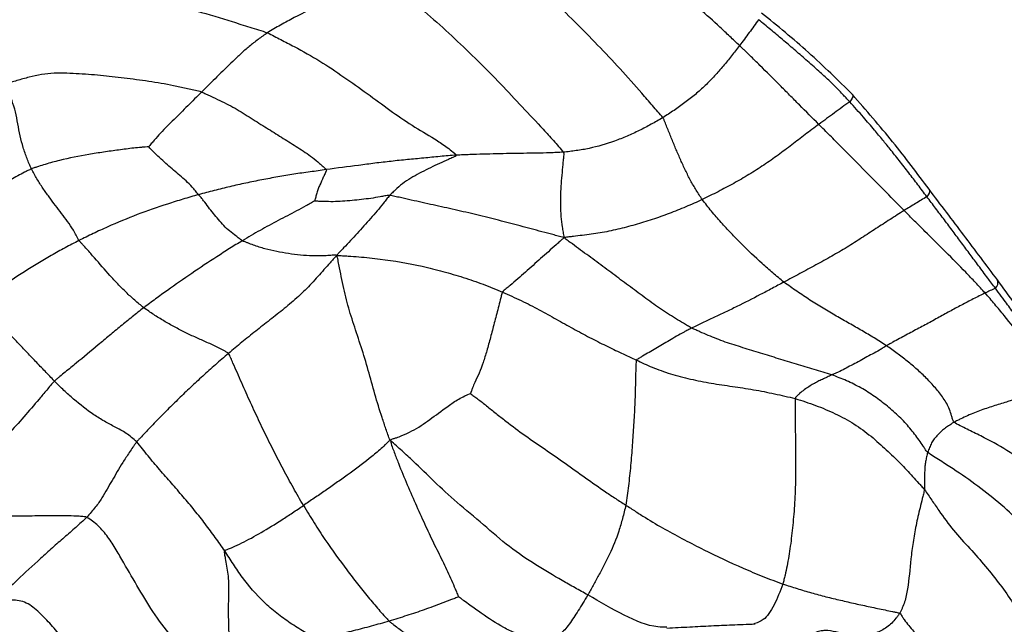
# Paper-space layout '_Dimetric' of a CAD drawing. Units: millimetres. Extents: x -107 to 61, y -180 to 77.
# Drawn here: x -12 to 35, y -4 to 25 of the extents above; entities that cross this region are included whole.
import ezdxf

# ---------------------------------------------------------------- set-up
doc = ezdxf.new("R2010")
doc.units = ezdxf.units.MM

psp = doc.layouts.new('_Dimetric')

# ---------------------------------------------------------------- linework, layer by layer
at = {"color": 7, "linetype": 'Continuous', "lineweight": 25}
psp.add_line((23.086, -3.773), (23.023, -3.802), dxfattribs=at)
at = {"color": 7, "linetype": 'Continuous', "lineweight": 25, "flags": 128}
for points in [[(27.781, 21.705), (27.798, 21.671), (27.796, 21.611), (27.769, 21.536), (27.719, 21.449), (27.65, 21.357)], [(31.474, 17.143), (31.493, 17.106), (31.499, 17.039), (31.479, 16.959), (31.433, 16.873), (31.366, 16.784)]]:
    psp.add_lwpolyline(points, dxfattribs=at)
at = {"color": 7, "linetype": 'Continuous', "lineweight": 25}
psp.add_arc((34.449, 12.642), 0.345, 309.2378, 22.4356, dxfattribs=at)
for points, knots in [([(22.345, 24.062), (22.271, 24.132), (22.112, 24.282), (21.795, 24.58), (21.237, 25.1), (20.428, 25.837), (19.445, 26.712), (18.445, 27.571), (17.434, 28.419), (16.414, 29.256), (15.559, 29.946), (15.047, 30.36), (14.706, 30.636), (14.535, 30.775), (14.366, 30.914)], [0, 0, 0, 0, 0.03125, 0.0625, 0.125, 0.25, 0.375, 0.5, 0.625, 0.75, 0.875, 0.9375, 0.9375, 1, 1, 1, 1]), ([(18.646, 20.59), (18.583, 20.677), (18.411, 20.875), (18.069, 21.272), (17.468, 21.965), (16.592, 22.946), (15.51, 24.096), (14.775, 24.842), (13.665, 25.951), (12.914, 26.674), (11.783, 27.748), (11.217, 28.283), (10.655, 28.818), (10.282, 29.174), (10.095, 29.352), (9.91, 29.531)], [0, 0, 0, 0, 0.03125, 0.0625, 0.125, 0.25, 0.375, 0.5, 0.5, 0.75, 0.75, 0.875, 0.9375, 0.9375, 1, 1, 1, 1]), ([(5.003, 27.446), (4.886, 27.392), (4.771, 27.335), (4.541, 27.223), (4.194, 27.055), (3.617, 26.773), (2.929, 26.433), (2.471, 26.209), (1.789, 25.87), (1.337, 25.642), (0.671, 25.293), (0.342, 25.116), (0.021, 24.93), (-0.192, 24.804), (-0.299, 24.743), (-0.402, 24.676)], [0, 0, 0, 0, 0.0625, 0.0625, 0.125, 0.25, 0.375, 0.5, 0.5, 0.75, 0.75, 0.875, 0.9375, 0.9375, 1, 1, 1, 1]), ([(5.003, 27.446), (5.111, 27.369), (5.318, 27.204), (5.735, 26.877), (6.463, 26.304), (7.469, 25.458), (8.625, 24.403), (9.751, 23.323), (10.844, 22.218), (11.885, 21.099), (12.724, 20.212), (13.295, 19.583), (13.628, 19.206), (13.8, 19.009), (13.848, 18.928)], [0, 0, 0, 0, 0.03125, 0.0625, 0.125, 0.25, 0.375, 0.5, 0.625, 0.75, 0.875, 0.9375, 0.96875, 1, 1, 1, 1]), ([(-14.403, 26.256), (-14.216, 26.237), (-13.928, 26.216), (-13.35, 26.178), (-12.332, 26.124), (-10.857, 26.092), (-9.076, 25.952), (-7.303, 25.961), (-5.53, 26.065), (-3.776, 25.755), (-2.378, 25.311), (-1.39, 24.995), (-0.823, 24.818), (-0.539, 24.731), (-0.402, 24.676)], [0, 0, 0, 0, 0.03125, 0.0625, 0.125, 0.25, 0.375, 0.5, 0.625, 0.75, 0.875, 0.9375, 0.96875, 1, 1, 1, 1]), ([(27.781, 21.705), (27.09, 22.389), (25.715, 23.749), (24.172, 25.008), (23.404, 25.633)], [0, 0, 0, 0, 0.502929, 1, 1, 1, 1]), ([(23.261, 25.311), (23.11, 25.103), (22.959, 24.895), (22.654, 24.479), (22.502, 24.27), (22.345, 24.062)], [0, 0, 0, 0, 0.5, 0.5, 1, 1, 1, 1]), ([(27.65, 21.357), (27.605, 21.406), (27.506, 21.514), (27.341, 21.687), (27.054, 21.986), (26.664, 22.373), (26.123, 22.872), (25.568, 23.364), (24.98, 23.872), (24.411, 24.355), (23.839, 24.835), (23.453, 25.152), (23.261, 25.311)], [0, 0, 0, 0, 0.0345188, 0.0762891, 0.1249639, 0.2499146, 0.3587457, 0.4999119, 0.6251441, 0.749955, 0.8749777, 1, 1, 1, 1]), ([(-0.402, 24.676), (-0.479, 24.626), (-0.551, 24.571), (-0.699, 24.465), (-0.92, 24.306), (-1.277, 24.025), (-1.683, 23.671), (-1.943, 23.425), (-2.329, 23.055), (-2.579, 22.806), (-3.078, 22.313), (-3.326, 22.069), (-3.573, 21.824)], [0, 0, 0, 0, 0.0625, 0.0625, 0.125, 0.25, 0.375, 0.5, 0.5, 0.75, 0.75, 1, 1, 1, 1]), ([(-0.402, 24.676), (-0.29, 24.631), (-0.076, 24.517), (0.354, 24.295), (1.104, 23.909), (2.139, 23.329), (3.29, 22.55), (4.41, 21.758), (5.503, 20.945), (6.565, 20.205), (7.478, 19.69), (8.101, 19.273), (8.474, 18.995), (8.669, 18.839), (8.702, 18.785)], [0, 0, 0, 0, 0.03125, 0.0625, 0.125, 0.25, 0.375, 0.5, 0.625, 0.75, 0.875, 0.9375, 0.96875, 1, 1, 1, 1]), ([(22.345, 24.062), (22.219, 23.897), (22.091, 23.733), (21.83, 23.404), (21.561, 23.076), (21.138, 22.596), (20.698, 22.135), (20.22, 21.711), (19.719, 21.31), (19.279, 20.999), (19.009, 20.823), (18.828, 20.706), (18.738, 20.646), (18.646, 20.59)], [0, 0, 0, 0, 0.125, 0.125, 0.25, 0.375, 0.5, 0.625, 0.75, 0.875, 0.9375, 0.9375, 1, 1, 1, 1]), ([(26.16, 20.268), (25.851, 20.577), (25.541, 20.889), (25.072, 21.361), (24.759, 21.677), (24.442, 21.994), (23.966, 22.472), (23.648, 22.79), (23.165, 23.267), (22.924, 23.506), (22.637, 23.782), (22.473, 23.94), (22.391, 24.018), (22.345, 24.062)], [0, 0, 0, 0, 0.25, 0.25, 0.375, 0.5, 0.5, 0.75, 0.75, 0.875, 0.9375, 0.96875, 1, 1, 1, 1]), ([(-3.573, 21.824), (-3.669, 21.855), (-3.869, 21.899), (-4.268, 21.99), (-4.966, 22.148), (-5.97, 22.322), (-7.161, 22.482), (-8.299, 22.619), (-9.452, 22.699), (-10.674, 22.78), (-11.684, 22.604), (-12.369, 22.406), (-12.759, 22.287), (-12.954, 22.229), (-13.046, 22.194)], [0, 0, 0, 0, 0.03125, 0.0625, 0.125, 0.25, 0.375, 0.5, 0.625, 0.75, 0.875, 0.9375, 0.96875, 1, 1, 1, 1]), ([(-11.765, 18.125), (-11.804, 18.206), (-11.838, 18.29), (-11.91, 18.456), (-12.015, 18.709), (-12.17, 19.151), (-12.318, 19.711), (-12.42, 20.292), (-12.524, 20.875), (-12.697, 21.416), (-12.818, 21.708), (-12.935, 21.969), (-12.99, 22.083), (-13.046, 22.194)], [0, 0, 0, 0, 0.0625, 0.0625, 0.125, 0.25, 0.375, 0.5, 0.625, 0.75, 0.875, 0.875, 1, 1, 1, 1]), ([(-3.573, 21.824), (-3.685, 21.713), (-3.795, 21.602), (-4.017, 21.38), (-4.128, 21.269), (-4.459, 20.937), (-4.68, 20.719), (-5.008, 20.393), (-5.225, 20.176), (-5.55, 19.852), (-5.802, 19.565), (-5.97, 19.367), (-6.066, 19.256), (-6.115, 19.201), (-6.126, 19.189)], [0, 0, 0, 0, 0.125, 0.125, 0.25, 0.25, 0.5, 0.5, 0.625, 0.75, 0.875, 0.9375, 0.96875, 1, 1, 1, 1]), ([(-3.573, 21.824), (-3.497, 21.799), (-3.351, 21.73), (-3.059, 21.593), (-2.55, 21.354), (-1.843, 20.998), (-1.085, 20.496), (-0.343, 20.037), (0.365, 19.594), (1.07, 19.155), (1.656, 18.771), (2.059, 18.438), (2.287, 18.235), (2.401, 18.13), (2.432, 18.088)], [0, 0, 0, 0, 0.03125, 0.0625, 0.125, 0.25, 0.375, 0.5, 0.625, 0.75, 0.875, 0.9375, 0.96875, 1, 1, 1, 1]), ([(27.65, 21.357), (27.405, 21.18), (27.159, 21), (26.788, 20.727), (26.664, 20.636), (26.414, 20.452), (26.287, 20.361), (26.16, 20.268)], [0, 0, 0, 0, 0.5, 0.5, 0.75, 0.75, 1, 1, 1, 1]), ([(31.366, 16.784), (31.294, 16.879), (31.15, 17.069), (30.863, 17.453), (30.492, 17.939), (30.047, 18.514), (29.628, 19.039), (29.23, 19.528), (28.805, 20.041), (28.278, 20.656), (27.871, 21.11), (27.65, 21.357)], [0, 0, 0, 0, 0.0624787, 0.1249836, 0.2499643, 0.3800291, 0.4999447, 0.5938142, 0.6999741, 0.8364092, 1, 1, 1, 1]), ([(31.474, 17.142), (30.903, 17.905), (29.757, 19.433), (28.441, 20.946), (27.781, 21.705)], [0, 0, 0, 0, 0.498561, 1, 1, 1, 1]), ([(18.646, 20.59), (18.554, 20.534), (18.46, 20.482), (18.272, 20.375), (17.991, 20.216), (17.513, 19.968), (16.926, 19.695), (16.527, 19.539), (15.923, 19.322), (15.514, 19.202), (14.894, 19.068), (14.582, 19.013), (14.268, 18.975), (14.058, 18.95), (13.954, 18.937), (13.848, 18.928)], [0, 0, 0, 0, 0.0625, 0.0625, 0.125, 0.25, 0.375, 0.5, 0.5, 0.75, 0.75, 0.875, 0.9375, 0.9375, 1, 1, 1, 1]), ([(20.549, 16.647), (20.496, 16.72), (20.45, 16.797), (20.353, 16.948), (20.209, 17.175), (19.982, 17.564), (19.736, 18.053), (19.508, 18.548), (19.292, 19.047), (19.081, 19.554), (18.909, 19.979), (18.789, 20.278), (18.72, 20.45), (18.686, 20.536), (18.646, 20.59)], [0, 0, 0, 0, 0.0625, 0.0625, 0.125, 0.25, 0.375, 0.5, 0.625, 0.75, 0.875, 0.9375, 0.96875, 1, 1, 1, 1]), ([(26.16, 20.268), (25.941, 20.107), (25.724, 19.941), (25.29, 19.612), (24.858, 19.282), (24.205, 18.783), (23.516, 18.303), (22.8, 17.847), (22.063, 17.423), (21.438, 17.089), (21.057, 16.898), (20.804, 16.772), (20.677, 16.708), (20.549, 16.647)], [0, 0, 0, 0, 0.125, 0.125, 0.25, 0.375, 0.5, 0.625, 0.75, 0.875, 0.9375, 0.9375, 1, 1, 1, 1]), ([(30.271, 16.118), (29.944, 16.449), (29.614, 16.786), (28.947, 17.463), (28.611, 17.804), (27.926, 18.495), (27.576, 18.846), (27.052, 19.375), (26.877, 19.552), (26.522, 19.908), (26.341, 20.087), (26.16, 20.268)], [0, 0, 0, 0, 0.25, 0.25, 0.5, 0.5, 0.75, 0.75, 0.875, 0.875, 1, 1, 1, 1]), ([(-6.126, 19.189), (-6.166, 19.186), (-6.289, 19.175), (-6.533, 19.154), (-6.961, 19.115), (-7.567, 19.034), (-8.288, 18.932), (-8.767, 18.857), (-9.482, 18.738), (-9.953, 18.646), (-10.644, 18.473), (-10.986, 18.378), (-11.378, 18.255), (-11.601, 18.183), (-11.712, 18.147), (-11.765, 18.125)], [0, 0, 0, 0, 0.03125, 0.0625, 0.125, 0.25, 0.375, 0.5, 0.5, 0.75, 0.75, 0.875, 0.9375, 0.96875, 1, 1, 1, 1]), ([(-3.718, 16.881), (-3.769, 16.944), (-3.817, 17.006), (-3.917, 17.127), (-4.067, 17.302), (-4.32, 17.546), (-4.618, 17.808), (-4.917, 18.068), (-5.216, 18.322), (-5.517, 18.594), (-5.776, 18.834), (-5.958, 19.018), (-6.062, 19.125), (-6.115, 19.178), (-6.126, 19.189)], [0, 0, 0, 0, 0.0625, 0.0625, 0.125, 0.25, 0.375, 0.5, 0.625, 0.75, 0.875, 0.9375, 0.96875, 1, 1, 1, 1]), ([(8.702, 18.785), (8.57, 18.778), (8.439, 18.766), (8.177, 18.744), (7.784, 18.709), (7.128, 18.639), (6.347, 18.574), (5.562, 18.488), (4.779, 18.398), (4.256, 18.329), (3.473, 18.227), (2.952, 18.162), (2.432, 18.088)], [0, 0, 0, 0, 0.0625, 0.0625, 0.125, 0.25, 0.375, 0.5, 0.625, 0.75, 0.75, 1, 1, 1, 1]), ([(8.702, 18.785), (8.722, 18.751), (8.649, 18.721), (8.503, 18.659), (8.248, 18.551), (7.887, 18.39), (7.455, 18.182), (7.028, 17.969), (6.612, 17.738), (6.203, 17.484), (5.895, 17.233), (5.721, 17.068), (5.605, 16.958), (5.545, 16.904), (5.491, 16.845)], [0, 0, 0, 0, 0.03125, 0.0625, 0.125, 0.25, 0.375, 0.5, 0.625, 0.75, 0.875, 0.9375, 0.9375, 1, 1, 1, 1]), ([(13.848, 18.928), (13.743, 18.919), (13.636, 18.915), (13.424, 18.905), (13.105, 18.892), (12.785, 18.884), (12.144, 18.873), (11.715, 18.871), (11.07, 18.86), (10.64, 18.849), (9.994, 18.832), (9.455, 18.815), (9.132, 18.802), (8.917, 18.794), (8.808, 18.791), (8.702, 18.785)], [0, 0, 0, 0, 0.0625, 0.0625, 0.125, 0.25, 0.25, 0.5, 0.5, 0.625, 0.75, 0.875, 0.9375, 0.9375, 1, 1, 1, 1]), ([(13.848, 18.928), (13.879, 18.877), (13.872, 18.802), (13.858, 18.649), (13.831, 18.375), (13.807, 18.118), (13.76, 17.599), (13.733, 17.244), (13.709, 16.537), (13.712, 16.183), (13.755, 15.664), (13.785, 15.408), (13.835, 15.117), (13.866, 14.952), (13.881, 14.869), (13.887, 14.814)], [0, 0, 0, 0, 0.03125, 0.0625, 0.125, 0.25, 0.25, 0.5, 0.5, 0.75, 0.75, 0.875, 0.9375, 0.96875, 1, 1, 1, 1]), ([(-11.765, 18.125), (-11.823, 18.101), (-11.934, 18.044), (-12.156, 17.931), (-12.541, 17.73), (-13.067, 17.426), (-13.669, 17.032), (-14.26, 16.578), (-14.83, 16.02), (-15.364, 15.406), (-15.809, 14.905), (-16.081, 14.626), (-16.262, 14.442), (-16.351, 14.348), (-16.445, 14.262)], [0, 0, 0, 0, 0.03125, 0.0625, 0.125, 0.25, 0.375, 0.5, 0.625, 0.75, 0.875, 0.9375, 0.9375, 1, 1, 1, 1]), ([(-9.476, 14.672), (-9.505, 14.712), (-9.549, 14.798), (-9.636, 14.967), (-9.792, 15.249), (-10.024, 15.591), (-10.308, 15.98), (-10.609, 16.356), (-10.912, 16.77), (-11.219, 17.187), (-11.455, 17.566), (-11.59, 17.803), (-11.679, 17.963), (-11.725, 18.042), (-11.765, 18.125)], [0, 0, 0, 0, 0.03125, 0.0625, 0.125, 0.25, 0.375, 0.5, 0.625, 0.75, 0.875, 0.9375, 0.9375, 1, 1, 1, 1]), ([(2.432, 18.088), (2.172, 18.052), (1.912, 18.015), (1.394, 17.942), (0.878, 17.87), (0.104, 17.742), (-0.669, 17.596), (-1.438, 17.441), (-2.204, 17.268), (-2.71, 17.145), (-3.215, 17.016), (-3.467, 16.951), (-3.718, 16.881)], [0, 0, 0, 0, 0.125, 0.125, 0.25, 0.375, 0.5, 0.625, 0.75, 0.875, 0.875, 1, 1, 1, 1]), ([(2.432, 18.088), (2.451, 18.062), (2.438, 18.034), (2.411, 17.976), (2.362, 17.871), (2.321, 17.78), (2.237, 17.596), (2.183, 17.473), (2.099, 17.285), (2.039, 17.16), (1.977, 16.962), (1.937, 16.793), (1.906, 16.675), (1.885, 16.607), (1.873, 16.573), (1.874, 16.568)], [0, 0, 0, 0, 0.03125, 0.0625, 0.125, 0.25, 0.25, 0.5, 0.5, 0.625, 0.75, 0.875, 0.9375, 0.96875, 1, 1, 1, 1]), ([(34.768, 12.773), (34.231, 13.489), (33.158, 14.919), (32.035, 16.401), (31.474, 17.142)], [0, 0, 0, 0, 0.499991, 1, 1, 1, 1]), ([(-3.718, 16.881), (-3.968, 16.812), (-4.218, 16.739), (-4.716, 16.59), (-4.964, 16.512), (-5.703, 16.27), (-6.189, 16.101), (-7.151, 15.736), (-7.626, 15.538), (-8.328, 15.226), (-8.676, 15.066), (-9.019, 14.898), (-9.248, 14.786), (-9.363, 14.73), (-9.476, 14.672)], [0, 0, 0, 0, 0.125, 0.125, 0.25, 0.25, 0.5, 0.5, 0.75, 0.75, 0.875, 0.9375, 0.9375, 1, 1, 1, 1]), ([(-1.609, 14.664), (-1.637, 14.679), (-1.688, 14.718), (-1.789, 14.798), (-1.966, 14.936), (-2.225, 15.128), (-2.513, 15.383), (-2.751, 15.688), (-3.008, 15.976), (-3.242, 16.284), (-3.433, 16.543), (-3.554, 16.69), (-3.636, 16.787), (-3.678, 16.833), (-3.718, 16.881)], [0, 0, 0, 0, 0.03125, 0.0625, 0.125, 0.25, 0.375, 0.5, 0.625, 0.75, 0.875, 0.9375, 0.9375, 1, 1, 1, 1]), ([(5.491, 16.845), (5.443, 16.85), (5.369, 16.838), (5.219, 16.812), (4.958, 16.766), (4.584, 16.699), (4.131, 16.649), (3.678, 16.596), (3.222, 16.567), (2.767, 16.535), (2.386, 16.55), (2.12, 16.559), (1.969, 16.565), (1.893, 16.567), (1.874, 16.568)], [0, 0, 0, 0, 0.03125, 0.0625, 0.125, 0.25, 0.375, 0.5, 0.625, 0.75, 0.875, 0.9375, 0.96875, 1, 1, 1, 1]), ([(5.491, 16.845), (5.437, 16.787), (5.39, 16.721), (5.29, 16.595), (5.141, 16.406), (4.887, 16.095), (4.57, 15.731), (4.251, 15.373), (3.926, 15.017), (3.601, 14.666), (3.328, 14.375), (3.137, 14.175), (3.029, 14.062), (2.974, 14.005), (2.949, 13.951)], [0, 0, 0, 0, 0.0625, 0.0625, 0.125, 0.25, 0.375, 0.5, 0.625, 0.75, 0.875, 0.9375, 0.96875, 1, 1, 1, 1]), ([(13.887, 14.814), (13.781, 14.842), (13.608, 14.888), (13.26, 14.98), (12.653, 15.141), (11.784, 15.374), (10.739, 15.648), (9.69, 15.907), (8.639, 16.157), (7.584, 16.385), (6.707, 16.58), (6.094, 16.719), (5.743, 16.798), (5.568, 16.837), (5.491, 16.845)], [0, 0, 0, 0, 0.03125, 0.0625, 0.125, 0.25, 0.375, 0.5, 0.625, 0.75, 0.875, 0.9375, 0.96875, 1, 1, 1, 1]), ([(20.549, 16.647), (20.418, 16.585), (20.286, 16.527), (20.021, 16.41), (19.623, 16.238), (18.953, 15.97), (18.14, 15.672), (17.311, 15.425), (16.474, 15.21), (15.63, 15.024), (14.913, 14.939), (14.41, 14.879), (14.123, 14.845), (13.98, 14.828), (13.887, 14.814)], [0, 0, 0, 0, 0.0625, 0.0625, 0.125, 0.25, 0.375, 0.5, 0.625, 0.75, 0.875, 0.9375, 0.96875, 1, 1, 1, 1]), ([(24.479, 12.668), (24.387, 12.738), (24.301, 12.813), (24.124, 12.961), (23.86, 13.183), (23.6, 13.412), (23.087, 13.875), (22.756, 14.19), (22.263, 14.688), (21.936, 15.027), (21.453, 15.546), (21.065, 15.992), (20.841, 16.271), (20.694, 16.458), (20.618, 16.551), (20.549, 16.647)], [0, 0, 0, 0, 0.0625, 0.0625, 0.125, 0.25, 0.25, 0.5, 0.5, 0.625, 0.75, 0.875, 0.9375, 0.9375, 1, 1, 1, 1]), ([(31.366, 16.784), (31.185, 16.676), (31.004, 16.566), (30.731, 16.399), (30.64, 16.343), (30.456, 16.231), (30.364, 16.176), (30.271, 16.118)], [0, 0, 0, 0, 0.5, 0.5, 0.75, 0.75, 1, 1, 1, 1]), ([(34.667, 12.374), (34.544, 12.537), (34.275, 12.894), (33.871, 13.44), (33.451, 14.001), (33.042, 14.554), (32.631, 15.108), (32.215, 15.667), (31.791, 16.223), (31.508, 16.597), (31.366, 16.784)], [0, 0, 0, 0, 0.11408, 0.250018, 0.375057, 0.500037, 0.625037, 0.75002, 0.875004, 1, 1, 1, 1]), ([(1.874, 16.568), (1.847, 16.556), (1.774, 16.516), (1.628, 16.436), (1.372, 16.297), (1.153, 16.177), (0.712, 15.942), (0.415, 15.793), (-0.025, 15.559), (-0.316, 15.4), (-0.753, 15.164), (-1.038, 14.997), (-1.324, 14.831), (-1.468, 14.749), (-1.609, 14.664)], [0, 0, 0, 0, 0.03125, 0.0625, 0.125, 0.25, 0.25, 0.5, 0.5, 0.625, 0.75, 0.875, 0.875, 1, 1, 1, 1]), ([(30.271, 16.118), (30.159, 16.048), (30.046, 15.975), (29.821, 15.831), (29.483, 15.614), (28.916, 15.247), (28.226, 14.801), (27.528, 14.348), (26.787, 13.914), (26.021, 13.497), (25.383, 13.146), (24.996, 12.94), (24.738, 12.803), (24.608, 12.736), (24.479, 12.668)], [0, 0, 0, 0, 0.0625, 0.0625, 0.125, 0.25, 0.375, 0.5, 0.625, 0.75, 0.875, 0.9375, 0.9375, 1, 1, 1, 1]), ([(34.174, 12.145), (34.023, 12.315), (33.867, 12.48), (33.555, 12.814), (33.397, 12.98), (32.921, 13.475), (32.597, 13.799), (31.941, 14.452), (31.611, 14.779), (31.11, 15.278), (30.942, 15.445), (30.606, 15.781), (30.439, 15.948), (30.271, 16.118)], [0, 0, 0, 0, 0.125, 0.125, 0.25, 0.25, 0.5, 0.5, 0.75, 0.75, 0.875, 0.875, 1, 1, 1, 1]), ([(13.887, 14.814), (13.848, 14.771), (13.786, 14.716), (13.661, 14.605), (13.443, 14.411), (13.133, 14.135), (12.762, 13.807), (12.395, 13.476), (12.028, 13.153), (11.662, 12.829), (11.353, 12.563), (11.135, 12.382), (11.01, 12.279), (10.947, 12.227), (10.929, 12.192)], [0, 0, 0, 0, 0.03125, 0.0625, 0.125, 0.25, 0.375, 0.5, 0.625, 0.75, 0.875, 0.9375, 0.96875, 1, 1, 1, 1]), ([(20.037, 10.457), (19.969, 10.491), (19.839, 10.568), (19.578, 10.722), (19.124, 10.996), (18.487, 11.407), (17.745, 11.947), (16.996, 12.503), (16.238, 13.069), (15.473, 13.643), (14.818, 14.118), (14.357, 14.457), (14.093, 14.652), (13.961, 14.75), (13.887, 14.814)], [0, 0, 0, 0, 0.03125, 0.0625, 0.125, 0.25, 0.375, 0.5, 0.625, 0.75, 0.875, 0.9375, 0.96875, 1, 1, 1, 1]), ([(-9.476, 14.672), (-9.589, 14.615), (-9.701, 14.556), (-9.925, 14.439), (-10.26, 14.261), (-10.59, 14.079), (-11.245, 13.706), (-11.675, 13.446), (-12.528, 12.898), (-12.951, 12.609), (-13.579, 12.173), (-13.892, 11.954), (-14.254, 11.703), (-14.461, 11.562), (-14.565, 11.492), (-14.605, 11.449)], [0, 0, 0, 0, 0.0625, 0.0625, 0.125, 0.25, 0.25, 0.5, 0.5, 0.75, 0.75, 0.875, 0.9375, 0.96875, 1, 1, 1, 1]), ([(-6.355, 11.437), (-6.43, 11.493), (-6.501, 11.555), (-6.646, 11.675), (-6.862, 11.857), (-7.21, 12.174), (-7.606, 12.577), (-7.86, 12.853), (-8.236, 13.271), (-8.483, 13.552), (-8.85, 13.977), (-9.032, 14.191), (-9.255, 14.433), (-9.385, 14.568), (-9.45, 14.636), (-9.476, 14.672)], [0, 0, 0, 0, 0.0625, 0.0625, 0.125, 0.25, 0.375, 0.5, 0.5, 0.75, 0.75, 0.875, 0.9375, 0.96875, 1, 1, 1, 1]), ([(-1.609, 14.664), (-1.713, 14.602), (-1.815, 14.537), (-2.019, 14.41), (-2.326, 14.219), (-2.631, 14.023), (-3.239, 13.629), (-3.641, 13.362), (-4.436, 12.822), (-4.828, 12.549), (-5.407, 12.135), (-5.694, 11.928), (-5.979, 11.717), (-6.167, 11.577), (-6.262, 11.508), (-6.355, 11.437)], [0, 0, 0, 0, 0.0625, 0.0625, 0.125, 0.25, 0.25, 0.5, 0.5, 0.75, 0.75, 0.875, 0.9375, 0.9375, 1, 1, 1, 1]), ([(2.949, 13.951), (2.893, 13.974), (2.796, 13.967), (2.602, 13.953), (2.263, 13.93), (1.778, 13.924), (1.196, 13.968), (0.618, 14.038), (0.046, 14.143), (-0.522, 14.266), (-0.982, 14.414), (-1.297, 14.536), (-1.477, 14.607), (-1.567, 14.642), (-1.609, 14.664)], [0, 0, 0, 0, 0.03125, 0.0625, 0.125, 0.25, 0.375, 0.5, 0.625, 0.75, 0.875, 0.9375, 0.96875, 1, 1, 1, 1]), ([(2.949, 13.951), (2.872, 13.885), (2.772, 13.774), (2.572, 13.55), (2.225, 13.16), (1.736, 12.602), (1.102, 11.972), (0.416, 11.39), (-0.281, 10.844), (-0.968, 10.307), (-1.524, 9.863), (-1.85, 9.593), (-2.066, 9.413), (-2.175, 9.323), (-2.281, 9.232)], [0, 0, 0, 0, 0.03125, 0.0625, 0.125, 0.25, 0.375, 0.5, 0.625, 0.75, 0.875, 0.9375, 0.9375, 1, 1, 1, 1]), ([(2.949, 13.951), (3.054, 13.955), (3.225, 13.943), (3.569, 13.92), (4.169, 13.874), (4.683, 13.824), (5.708, 13.699), (6.387, 13.582), (7.393, 13.356), (8.059, 13.188), (9.041, 12.903), (9.841, 12.626), (10.31, 12.442), (10.621, 12.318), (10.776, 12.257), (10.929, 12.192)], [0, 0, 0, 0, 0.03125, 0.0625, 0.125, 0.25, 0.25, 0.5, 0.5, 0.625, 0.75, 0.875, 0.9375, 0.9375, 1, 1, 1, 1]), ([(5.523, 5.04), (5.47, 5.143), (5.407, 5.323), (5.28, 5.686), (5.06, 6.328), (4.774, 7.27), (4.468, 8.423), (4.121, 9.552), (3.754, 10.639), (3.428, 11.675), (3.226, 12.595), (3.094, 13.268), (3.017, 13.656), (2.977, 13.851), (2.949, 13.951)], [0, 0, 0, 0, 0.03125, 0.0625, 0.125, 0.25, 0.375, 0.5, 0.625, 0.75, 0.875, 0.9375, 0.96875, 1, 1, 1, 1]), ([(24.479, 12.668), (24.384, 12.617), (24.289, 12.566), (24.1, 12.465), (23.815, 12.314), (23.53, 12.164), (22.963, 11.868), (22.587, 11.676), (22.027, 11.4), (21.656, 11.222), (21.103, 10.962), (20.651, 10.753), (20.387, 10.626), (20.211, 10.541), (20.122, 10.499), (20.037, 10.457)], [0, 0, 0, 0, 0.0625, 0.0625, 0.125, 0.25, 0.25, 0.5, 0.5, 0.625, 0.75, 0.875, 0.9375, 0.9375, 1, 1, 1, 1]), ([(29.423, 9.604), (29.326, 9.67), (29.226, 9.732), (29.028, 9.856), (28.732, 10.039), (28.24, 10.331), (27.629, 10.679), (27.008, 11.032), (26.373, 11.408), (25.735, 11.8), (25.209, 12.153), (24.895, 12.371), (24.687, 12.518), (24.581, 12.59), (24.479, 12.668)], [0, 0, 0, 0, 0.0625, 0.0625, 0.125, 0.25, 0.375, 0.5, 0.625, 0.75, 0.875, 0.9375, 0.9375, 1, 1, 1, 1]), ([(34.667, 12.374), (34.585, 12.337), (34.503, 12.299), (34.339, 12.222), (34.256, 12.185), (34.174, 12.145)], [0, 0, 0, 0, 0.5, 0.5, 1, 1, 1, 1]), ([(38.157, 7.932), (38.132, 7.958), (38.053, 8.043), (37.939, 8.177), (37.809, 8.325), (37.581, 8.589), (37.093, 9.169), (36.5, 9.914), (35.934, 10.664), (35.51, 11.232), (35.142, 11.732), (34.856, 12.119), (34.713, 12.313), (34.667, 12.374)], [0, 0, 0, 0, 0.0196, 0.062488, 0.094003, 0.124973, 0.249953, 0.499954, 0.634132, 0.749977, 0.874986, 0.960409, 1, 1, 1, 1]), ([(38.221, 8.368), (37.627, 9.069), (36.436, 10.476), (35.325, 12.006), (34.768, 12.773)], [0, 0, 0, 0, 0.49835, 1, 1, 1, 1]), ([(10.929, 12.192), (10.9, 12.136), (10.866, 12.004), (10.8, 11.745), (10.685, 11.304), (10.523, 10.695), (10.347, 9.997), (10.17, 9.353), (9.994, 8.783), (9.803, 8.275), (9.622, 7.916), (9.498, 7.62), (9.428, 7.43), (9.393, 7.326), (9.389, 7.299)], [0, 0, 0, 0, 0.03125, 0.0625, 0.125, 0.25, 0.375, 0.5, 0.625, 0.75, 0.875, 0.9375, 0.96875, 1, 1, 1, 1]), ([(10.929, 12.192), (11.082, 12.126), (11.232, 12.056), (11.531, 11.918), (11.977, 11.709), (12.695, 11.344), (13.519, 10.879), (14.327, 10.43), (15.127, 9.996), (15.908, 9.603), (16.534, 9.306), (16.897, 9.136), (17.137, 9.024), (17.256, 8.968), (17.377, 8.912)], [0, 0, 0, 0, 0.0625, 0.0625, 0.125, 0.25, 0.375, 0.5, 0.625, 0.75, 0.875, 0.9375, 0.9375, 1, 1, 1, 1]), ([(34.174, 12.145), (34.079, 12.099), (33.984, 12.05), (33.792, 11.954), (33.505, 11.81), (33.029, 11.562), (32.461, 11.256), (31.881, 10.936), (31.289, 10.605), (30.668, 10.284), (30.152, 10.004), (29.788, 9.803), (29.578, 9.689), (29.473, 9.633), (29.423, 9.604)], [0, 0, 0, 0, 0.0625, 0.0625, 0.125, 0.25, 0.375, 0.5, 0.625, 0.75, 0.875, 0.9375, 0.96875, 1, 1, 1, 1]), ([(37.733, 7.747), (37.692, 7.787), (37.619, 7.88), (37.472, 8.066), (37.216, 8.391), (36.996, 8.667), (36.557, 9.219), (36.265, 9.584), (35.682, 10.319), (35.391, 10.687), (34.943, 11.236), (34.717, 11.509), (34.486, 11.782), (34.331, 11.963), (34.253, 12.055), (34.174, 12.145)], [0, 0, 0, 0, 0.03125, 0.0625, 0.125, 0.25, 0.25, 0.5, 0.5, 0.75, 0.75, 0.875, 0.9375, 0.9375, 1, 1, 1, 1]), ([(-10.659, 7.905), (-10.734, 7.982), (-10.81, 8.06), (-10.961, 8.216), (-11.187, 8.451), (-11.566, 8.852), (-12.029, 9.335), (-12.492, 9.825), (-12.963, 10.31), (-13.461, 10.761), (-13.917, 11.086), (-14.263, 11.271), (-14.465, 11.369), (-14.567, 11.416), (-14.605, 11.449)], [0, 0, 0, 0, 0.0625, 0.0625, 0.125, 0.25, 0.375, 0.5, 0.625, 0.75, 0.875, 0.9375, 0.96875, 1, 1, 1, 1]), ([(-6.355, 11.437), (-6.45, 11.364), (-6.543, 11.29), (-6.73, 11.141), (-7.01, 10.918), (-7.472, 10.54), (-8.013, 10.093), (-8.371, 9.791), (-8.904, 9.344), (-9.257, 9.052), (-9.785, 8.621), (-10.048, 8.407), (-10.355, 8.159), (-10.531, 8.018), (-10.618, 7.947), (-10.659, 7.905)], [0, 0, 0, 0, 0.0625, 0.0625, 0.125, 0.25, 0.375, 0.5, 0.5, 0.75, 0.75, 0.875, 0.9375, 0.96875, 1, 1, 1, 1]), ([(-2.281, 9.232), (-2.311, 9.272), (-2.396, 9.318), (-2.568, 9.41), (-2.871, 9.565), (-3.31, 9.767), (-3.838, 9.996), (-4.361, 10.243), (-4.877, 10.508), (-5.384, 10.796), (-5.796, 11.05), (-6.036, 11.214), (-6.196, 11.325), (-6.277, 11.379), (-6.355, 11.437)], [0, 0, 0, 0, 0.03125, 0.0625, 0.125, 0.25, 0.375, 0.5, 0.625, 0.75, 0.875, 0.9375, 0.9375, 1, 1, 1, 1]), ([(20.037, 10.457), (19.973, 10.425), (19.913, 10.391), (19.791, 10.325), (19.608, 10.226), (19.301, 10.061), (18.966, 9.857), (18.629, 9.661), (18.31, 9.468), (17.989, 9.286), (17.728, 9.132), (17.545, 9.024), (17.441, 8.963), (17.388, 8.933), (17.377, 8.912)], [0, 0, 0, 0, 0.0625, 0.0625, 0.125, 0.25, 0.375, 0.5, 0.625, 0.75, 0.875, 0.9375, 0.96875, 1, 1, 1, 1]), ([(26.79, 8.2), (26.65, 8.248), (26.507, 8.287), (26.223, 8.373), (25.798, 8.502), (25.085, 8.719), (24.222, 8.982), (23.358, 9.239), (22.502, 9.513), (21.651, 9.773), (20.97, 10.046), (20.501, 10.248), (20.234, 10.365), (20.101, 10.424), (20.037, 10.457)], [0, 0, 0, 0, 0.0625, 0.0625, 0.125, 0.25, 0.375, 0.5, 0.625, 0.75, 0.875, 0.9375, 0.96875, 1, 1, 1, 1]), ([(29.423, 9.604), (29.392, 9.587), (29.337, 9.551), (29.226, 9.48), (29.029, 9.359), (28.737, 9.206), (28.392, 9.018), (28.066, 8.825), (27.723, 8.656), (27.406, 8.487), (27.15, 8.352), (26.995, 8.284), (26.892, 8.241), (26.839, 8.221), (26.79, 8.2)], [0, 0, 0, 0, 0.03125, 0.0625, 0.125, 0.25, 0.375, 0.5, 0.625, 0.75, 0.875, 0.9375, 0.9375, 1, 1, 1, 1]), ([(32.679, 5.926), (32.631, 5.968), (32.603, 6.073), (32.545, 6.283), (32.431, 6.64), (32.169, 7.092), (31.783, 7.575), (31.36, 8.035), (30.903, 8.465), (30.422, 8.862), (30.015, 9.177), (29.762, 9.361), (29.594, 9.484), (29.51, 9.545), (29.423, 9.604)], [0, 0, 0, 0, 0.03125, 0.0625, 0.125, 0.25, 0.375, 0.5, 0.625, 0.75, 0.875, 0.9375, 0.9375, 1, 1, 1, 1]), ([(-2.281, 9.232), (-2.387, 9.142), (-2.491, 9.051), (-2.7, 8.87), (-3.011, 8.597), (-3.521, 8.142), (-4.107, 7.596), (-4.666, 7.061), (-5.214, 6.52), (-5.734, 5.998), (-6.153, 5.56), (-6.43, 5.264), (-6.586, 5.096), (-6.663, 5.013), (-6.697, 4.97)], [0, 0, 0, 0, 0.0625, 0.0625, 0.125, 0.25, 0.375, 0.5, 0.625, 0.75, 0.875, 0.9375, 0.96875, 1, 1, 1, 1]), ([(1.338, 1.911), (1.172, 2.188), (1.011, 2.473), (0.688, 3.049), (0.369, 3.635), (-0.097, 4.539), (-0.553, 5.454), (-0.994, 6.39), (-1.428, 7.333), (-1.777, 8.133), (-2.022, 8.691), (-2.163, 9.01), (-2.233, 9.169), (-2.281, 9.232)], [0, 0, 0, 0, 0.125, 0.125, 0.25, 0.375, 0.5, 0.625, 0.75, 0.875, 0.9375, 0.96875, 1, 1, 1, 1]), ([(17.377, 8.912), (17.36, 8.878), (17.356, 8.798), (17.352, 8.715), (17.347, 8.589), (17.343, 8.501), (17.334, 8.213), (17.33, 7.988), (17.321, 7.567), (17.318, 7.414), (17.309, 7.094), (17.304, 6.928), (17.283, 6.435), (17.264, 6.113), (17.222, 5.468), (17.2, 5.146), (17.152, 4.493), (17.126, 4.162), (17.066, 3.502), (17.031, 3.173), (16.971, 2.696), (16.951, 2.539), (16.908, 2.232), (16.89, 2.079), (16.862, 1.93)], [0, 0, 0, 0, 0.03125, 0.0625, 0.0625, 0.125, 0.125, 0.25, 0.25, 0.3125, 0.3125, 0.375, 0.375, 0.5, 0.5, 0.625, 0.625, 0.75, 0.75, 0.875, 0.875, 0.9375, 0.9375, 1, 1, 1, 1]), ([(17.377, 8.912), (17.499, 8.855), (17.624, 8.798), (17.877, 8.683), (18.266, 8.512), (18.996, 8.238), (19.975, 7.99), (20.981, 7.797), (21.999, 7.642), (23.017, 7.497), (23.859, 7.329), (24.361, 7.217), (24.694, 7.14), (24.861, 7.102), (25.027, 7.056)], [0, 0, 0, 0, 0.0625, 0.0625, 0.125, 0.25, 0.375, 0.5, 0.625, 0.75, 0.875, 0.9375, 0.9375, 1, 1, 1, 1]), ([(26.79, 8.2), (26.75, 8.183), (26.713, 8.163), (26.637, 8.125), (26.524, 8.068), (26.334, 7.984), (26.112, 7.887), (25.9, 7.762), (25.686, 7.636), (25.465, 7.486), (25.276, 7.337), (25.146, 7.214), (25.071, 7.142), (25.033, 7.104), (25.027, 7.056)], [0, 0, 0, 0, 0.0625, 0.0625, 0.125, 0.25, 0.375, 0.5, 0.625, 0.75, 0.875, 0.9375, 0.96875, 1, 1, 1, 1]), ([(31.4, 4.477), (31.348, 4.522), (31.285, 4.62), (31.158, 4.815), (30.929, 5.156), (30.557, 5.633), (30.055, 6.194), (29.467, 6.692), (28.856, 7.171), (28.197, 7.581), (27.619, 7.871), (27.265, 8.016), (27.028, 8.11), (26.91, 8.158), (26.79, 8.2)], [0, 0, 0, 0, 0.03125, 0.0625, 0.125, 0.25, 0.375, 0.5, 0.625, 0.75, 0.875, 0.9375, 0.9375, 1, 1, 1, 1]), ([(-10.659, 7.905), (-10.723, 7.838), (-10.846, 7.691), (-11.091, 7.397), (-11.52, 6.887), (-12.131, 6.174), (-12.873, 5.346), (-13.624, 4.547), (-14.415, 3.8), (-15.245, 3.062), (-16.023, 2.513), (-16.569, 2.123), (-16.882, 1.899), (-17.038, 1.787), (-17.14, 1.715)], [0, 0, 0, 0, 0.03125, 0.0625, 0.125, 0.25, 0.375, 0.5, 0.625, 0.75, 0.875, 0.9375, 0.96875, 1, 1, 1, 1]), ([(-6.697, 4.97), (-6.774, 5.051), (-6.859, 5.121), (-7.028, 5.26), (-7.286, 5.454), (-7.736, 5.686), (-8.257, 5.955), (-8.596, 6.169), (-9.097, 6.511), (-9.421, 6.763), (-9.895, 7.169), (-10.128, 7.379), (-10.357, 7.602), (-10.508, 7.753), (-10.583, 7.828), (-10.659, 7.905)], [0, 0, 0, 0, 0.0625, 0.0625, 0.125, 0.25, 0.375, 0.5, 0.5, 0.75, 0.75, 0.875, 0.9375, 0.9375, 1, 1, 1, 1]), ([(37.733, 7.747), (37.634, 7.706), (37.534, 7.668), (37.333, 7.592), (37.031, 7.477), (36.726, 7.37), (36.11, 7.165), (35.695, 7.042), (35.064, 6.852), (34.641, 6.722), (33.989, 6.507), (33.439, 6.289), (33.055, 6.108), (32.835, 6.002), (32.724, 5.949), (32.679, 5.926)], [0, 0, 0, 0, 0.0625, 0.0625, 0.125, 0.25, 0.25, 0.5, 0.5, 0.625, 0.75, 0.875, 0.9375, 0.96875, 1, 1, 1, 1]), ([(5.523, 5.04), (5.564, 5.097), (5.67, 5.128), (5.862, 5.191), (6.165, 5.304), (6.569, 5.494), (7.006, 5.751), (7.284, 5.948), (7.703, 6.252), (7.987, 6.467), (8.467, 6.812), (8.72, 6.99), (9.056, 7.163), (9.262, 7.252), (9.369, 7.293), (9.389, 7.299)], [0, 0, 0, 0, 0.03125, 0.0625, 0.125, 0.25, 0.375, 0.5, 0.5, 0.75, 0.75, 0.875, 0.9375, 0.96875, 1, 1, 1, 1]), ([(9.389, 7.299), (9.424, 7.269), (9.545, 7.18), (9.673, 7.086), (9.872, 6.937), (10.012, 6.826), (10.306, 6.589), (10.46, 6.465), (10.77, 6.218), (10.927, 6.096), (11.395, 5.736), (11.704, 5.503), (12.334, 5.054), (12.656, 4.837), (13.299, 4.395), (13.621, 4.17), (14.268, 3.711), (14.592, 3.479), (15.243, 3.018), (15.568, 2.789), (16.054, 2.457), (16.216, 2.349), (16.539, 2.137), (16.702, 2.034), (16.862, 1.93)], [0, 0, 0, 0, 0.03125, 0.0625, 0.0625, 0.125, 0.125, 0.1875, 0.1875, 0.25, 0.25, 0.375, 0.375, 0.5, 0.5, 0.625, 0.625, 0.75, 0.75, 0.875, 0.875, 0.9375, 0.9375, 1, 1, 1, 1]), ([(25.027, 7.056), (25.016, 6.978), (25.017, 6.763), (25.019, 6.548), (25.022, 6.226), (25.025, 6.011), (25.03, 5.58), (25.032, 5.364), (25.037, 4.932), (25.038, 4.716), (25.043, 4.071), (25.045, 3.646), (25.033, 2.822), (25.019, 2.423), (24.974, 1.667), (24.944, 1.311), (24.874, 0.617), (24.835, 0.279), (24.745, -0.377), (24.692, -0.695), (24.6, -1.153), (24.568, -1.302), (24.518, -1.521), (24.485, -1.665), (24.451, -1.807), (24.43, -1.875)], [0, 0, 0, 0, 0.03125, 0.0625, 0.0625, 0.125, 0.125, 0.1875, 0.1875, 0.25, 0.25, 0.375, 0.375, 0.5, 0.5, 0.625, 0.625, 0.75, 0.75, 0.875, 0.875, 0.9375, 0.9375, 0.96875, 1, 1, 1, 1]), ([(25.027, 7.056), (25.192, 7.01), (25.355, 6.956), (25.681, 6.848), (26.168, 6.678), (26.959, 6.341), (27.869, 5.854), (28.692, 5.253), (29.423, 4.583), (30.089, 3.941), (30.588, 3.416), (30.922, 3.045), (31.111, 2.833), (31.205, 2.728), (31.248, 2.672)], [0, 0, 0, 0, 0.0625, 0.0625, 0.125, 0.25, 0.375, 0.5, 0.625, 0.75, 0.875, 0.9375, 0.96875, 1, 1, 1, 1]), ([(32.679, 5.926), (32.651, 5.911), (32.617, 5.888), (32.55, 5.84), (32.432, 5.758), (32.259, 5.645), (32.06, 5.497), (31.9, 5.304), (31.713, 5.133), (31.593, 4.922), (31.516, 4.734), (31.465, 4.624), (31.431, 4.551), (31.412, 4.514), (31.4, 4.477)], [0, 0, 0, 0, 0.03125, 0.0625, 0.125, 0.25, 0.375, 0.5, 0.625, 0.75, 0.875, 0.9375, 0.9375, 1, 1, 1, 1]), ([(41.458, -1.193), (41.311, -1.011), (41.157, -0.837), (40.854, -0.483), (40.398, 0.046), (39.926, 0.559), (38.947, 1.57), (38.249, 2.23), (37.153, 3.152), (36.406, 3.744), (35.245, 4.597), (34.183, 5.149), (33.417, 5.529), (32.976, 5.748), (32.756, 5.859), (32.679, 5.926)], [0, 0, 0, 0, 0.0625, 0.0625, 0.125, 0.25, 0.25, 0.5, 0.5, 0.625, 0.75, 0.875, 0.9375, 0.96875, 1, 1, 1, 1]), ([(-6.697, 4.97), (-6.731, 4.928), (-6.791, 4.842), (-6.909, 4.669), (-7.113, 4.373), (-7.378, 3.973), (-7.634, 3.538), (-7.878, 3.119), (-8.118, 2.705), (-8.364, 2.276), (-8.617, 1.902), (-8.819, 1.666), (-8.959, 1.504), (-9.029, 1.42), (-9.109, 1.338)], [0, 0, 0, 0, 0.03125, 0.0625, 0.125, 0.25, 0.375, 0.5, 0.625, 0.75, 0.875, 0.9375, 0.9375, 1, 1, 1, 1]), ([(-2.458, -0.282), (-2.529, -0.174), (-2.605, -0.067), (-2.756, 0.148), (-2.984, 0.472), (-3.387, 1.017), (-3.902, 1.677), (-4.454, 2.326), (-5.016, 2.984), (-5.595, 3.631), (-6.061, 4.188), (-6.33, 4.527), (-6.511, 4.752), (-6.599, 4.866), (-6.697, 4.97)], [0, 0, 0, 0, 0.0625, 0.0625, 0.125, 0.25, 0.375, 0.5, 0.625, 0.75, 0.875, 0.9375, 0.9375, 1, 1, 1, 1]), ([(5.523, 5.04), (5.459, 5.025), (5.382, 4.944), (5.225, 4.785), (4.942, 4.515), (4.68, 4.304), (4.154, 3.891), (3.802, 3.627), (3.27, 3.244), (2.916, 2.993), (2.385, 2.62), (2.033, 2.381), (1.684, 2.144), (1.51, 2.027), (1.338, 1.911)], [0, 0, 0, 0, 0.03125, 0.0625, 0.125, 0.25, 0.25, 0.5, 0.5, 0.625, 0.75, 0.875, 0.875, 1, 1, 1, 1]), ([(15.029, -2.401), (14.931, -2.345), (14.726, -2.232), (14.316, -2.002), (13.593, -1.587), (12.54, -0.961), (11.251, -0.115), (10.021, 0.983), (8.697, 2.068), (7.624, 3.067), (6.806, 3.877), (6.18, 4.453), (5.814, 4.787), (5.63, 4.956), (5.523, 5.04)], [0, 0, 0, 0, 0.03125, 0.0625, 0.125, 0.25, 0.375, 0.5, 0.625, 0.75, 0.875, 0.9375, 0.96875, 1, 1, 1, 1]), ([(5.523, 5.04), (5.541, 4.918), (5.608, 4.739), (5.741, 4.382), (5.978, 3.761), (6.195, 3.239), (6.632, 2.21), (6.931, 1.545), (7.369, 0.6), (7.658, -0.011), (8.087, -0.856), (8.412, -1.556), (8.618, -2.037), (8.732, -2.31), (8.788, -2.445), (8.809, -2.491)], [0, 0, 0, 0, 0.03125, 0.0625, 0.125, 0.25, 0.25, 0.5, 0.5, 0.625, 0.75, 0.875, 0.9375, 0.96875, 1, 1, 1, 1]), ([(31.4, 4.477), (31.387, 4.44), (31.382, 4.401), (31.367, 4.325), (31.345, 4.212), (31.302, 4.022), (31.267, 3.796), (31.264, 3.573), (31.248, 3.349), (31.249, 3.128), (31.254, 2.943), (31.255, 2.816), (31.255, 2.743), (31.255, 2.707), (31.248, 2.672)], [0, 0, 0, 0, 0.0625, 0.0625, 0.125, 0.25, 0.375, 0.5, 0.625, 0.75, 0.875, 0.9375, 0.96875, 1, 1, 1, 1]), ([(39.425, -3.287), (39.373, -3.19), (39.251, -3.003), (39.008, -2.63), (38.578, -1.979), (37.898, -1.071), (36.99, -0.023), (36.009, 0.988), (34.963, 1.946), (33.838, 2.849), (32.841, 3.537), (32.112, 4.004), (31.693, 4.271), (31.483, 4.405), (31.4, 4.477)], [0, 0, 0, 0, 0.03125, 0.0625, 0.125, 0.25, 0.375, 0.5, 0.625, 0.75, 0.875, 0.9375, 0.96875, 1, 1, 1, 1]), ([(31.248, 2.672), (31.237, 2.616), (31.199, 2.46), (31.126, 2.162), (31.003, 1.659), (30.839, 0.946), (30.692, 0.127), (30.627, -0.4), (30.543, -1.169), (30.508, -1.655), (30.402, -2.326), (30.334, -2.646), (30.206, -2.975), (30.125, -3.155), (30.083, -3.243), (30.058, -3.285)], [0, 0, 0, 0, 0.03125, 0.0625, 0.125, 0.25, 0.375, 0.5, 0.5, 0.75, 0.75, 0.875, 0.9375, 0.96875, 1, 1, 1, 1]), ([(31.248, 2.672), (31.31, 2.591), (31.427, 2.422), (31.658, 2.086), (32.059, 1.5), (32.629, 0.696), (33.441, -0.154), (33.946, -0.734), (34.679, -1.609), (35.133, -2.2), (35.695, -3.096), (35.946, -3.547), (36.182, -4.061), (36.31, -4.351), (36.374, -4.495), (36.395, -4.566)], [0, 0, 0, 0, 0.03125, 0.0625, 0.125, 0.25, 0.375, 0.5, 0.5, 0.75, 0.75, 0.875, 0.9375, 0.96875, 1, 1, 1, 1]), ([(-2.458, -0.282), (-2.449, -0.253), (-2.382, -0.227), (-2.246, -0.174), (-2.004, -0.074), (-1.784, 0.029), (-1.333, 0.252), (-1.019, 0.423), (-0.373, 0.8), (-0.04, 1.004), (0.469, 1.33), (0.641, 1.442), (0.987, 1.673), (1.161, 1.792), (1.338, 1.911)], [0, 0, 0, 0, 0.03125, 0.0625, 0.125, 0.25, 0.25, 0.5, 0.5, 0.75, 0.75, 0.875, 0.875, 1, 1, 1, 1]), ([(1.338, 1.911), (1.507, 1.628), (1.681, 1.349), (2.026, 0.801), (2.2, 0.532), (2.724, -0.247), (3.076, -0.734), (3.599, -1.425), (3.947, -1.871), (4.458, -2.511), (4.879, -3.01), (5.168, -3.34), (5.333, -3.524), (5.416, -3.615), (5.462, -3.658)], [0, 0, 0, 0, 0.125, 0.125, 0.25, 0.25, 0.5, 0.5, 0.625, 0.75, 0.875, 0.9375, 0.96875, 1, 1, 1, 1]), ([(16.862, 1.93), (16.842, 1.82), (16.814, 1.712), (16.761, 1.497), (16.735, 1.391), (16.652, 1.077), (16.592, 0.874), (16.4, 0.283), (16.247, -0.088), (15.993, -0.61), (15.906, -0.781), (15.731, -1.122), (15.644, -1.292), (15.469, -1.622), (15.38, -1.783), (15.205, -2.099), (15.116, -2.252), (15.029, -2.401)], [0, 0, 0, 0, 0.0625, 0.0625, 0.125, 0.125, 0.25, 0.25, 0.5, 0.5, 0.625, 0.625, 0.75, 0.75, 0.875, 0.875, 1, 1, 1, 1]), ([(16.862, 1.93), (17.022, 1.827), (17.179, 1.724), (17.494, 1.521), (17.652, 1.421), (18.124, 1.129), (18.438, 0.942), (19.063, 0.588), (19.375, 0.42), (19.998, 0.094), (20.311, -0.065), (21.25, -0.531), (21.879, -0.828), (22.83, -1.247), (23.148, -1.38), (23.628, -1.571), (23.788, -1.634), (24.109, -1.756), (24.269, -1.818), (24.43, -1.875)], [0, 0, 0, 0, 0.0625, 0.0625, 0.125, 0.125, 0.25, 0.25, 0.375, 0.375, 0.5, 0.5, 0.75, 0.75, 0.875, 0.875, 0.9375, 0.9375, 1, 1, 1, 1]), ([(-9.109, 1.338), (-9.18, 1.368), (-9.348, 1.38), (-9.684, 1.398), (-10.269, 1.419), (-11.104, 1.411), (-12.108, 1.397), (-12.775, 1.387), (-13.774, 1.376), (-14.441, 1.376), (-15.446, 1.455), (-15.949, 1.513), (-16.536, 1.605), (-16.871, 1.661), (-17.039, 1.688), (-17.14, 1.715)], [0, 0, 0, 0, 0.03125, 0.0625, 0.125, 0.25, 0.375, 0.5, 0.5, 0.75, 0.75, 0.875, 0.9375, 0.96875, 1, 1, 1, 1]), ([(-9.109, 1.338), (-9.188, 1.257), (-9.276, 1.177), (-9.45, 1.015), (-9.717, 0.773), (-10.191, 0.364), (-10.757, -0.127), (-11.135, -0.467), (-11.702, -0.981), (-12.078, -1.329), (-12.63, -1.859), (-12.904, -2.126), (-13.224, -2.443), (-13.405, -2.624), (-13.494, -2.714), (-13.533, -2.767)], [0, 0, 0, 0, 0.0625, 0.0625, 0.125, 0.25, 0.375, 0.5, 0.5, 0.75, 0.75, 0.875, 0.9375, 0.96875, 1, 1, 1, 1]), ([(-1.997, -7.19), (-2.122, -7.108), (-2.282, -6.991), (-2.443, -6.872), (-2.684, -6.691), (-2.844, -6.564), (-3.325, -6.167), (-3.644, -5.876), (-4.279, -5.239), (-4.598, -4.894), (-5.223, -4.16), (-5.527, -3.769), (-6.089, -2.949), (-6.345, -2.523), (-6.836, -1.68), (-7.078, -1.267), (-7.441, -0.643), (-7.561, -0.434), (-7.811, -0.017), (-7.941, 0.192), (-8.227, 0.585), (-8.385, 0.769), (-8.642, 1.01), (-8.819, 1.16), (-9.004, 1.295), (-9.109, 1.338)], [0, 0, 0, 0, 0.03125, 0.0625, 0.0625, 0.125, 0.125, 0.25, 0.25, 0.375, 0.375, 0.5, 0.5, 0.625, 0.625, 0.75, 0.75, 0.8125, 0.8125, 0.875, 0.875, 0.9375, 0.9375, 0.96875, 1, 1, 1, 1]), ([(-1.997, -7.19), (-1.99, -7.112), (-2.006, -6.987), (-2.037, -6.742), (-2.089, -6.317), (-2.164, -5.661), (-2.221, -4.795), (-2.262, -3.846), (-2.28, -2.842), (-2.223, -1.783), (-2.328, -1.134), (-2.407, -0.707), (-2.451, -0.458), (-2.472, -0.329), (-2.458, -0.282)], [0, 0, 0, 0, 0.03125, 0.0625, 0.125, 0.25, 0.375, 0.5, 0.625, 0.75, 0.875, 0.9375, 0.96875, 1, 1, 1, 1]), ([(2.032, -4.542), (1.994, -4.521), (1.881, -4.46), (1.654, -4.336), (1.258, -4.113), (0.698, -3.76), (0.043, -3.292), (-0.367, -2.936), (-0.949, -2.376), (-1.293, -1.968), (-1.754, -1.346), (-1.97, -1.031), (-2.179, -0.71), (-2.318, -0.496), (-2.386, -0.39), (-2.458, -0.282)], [0, 0, 0, 0, 0.03125, 0.0625, 0.125, 0.25, 0.375, 0.5, 0.5, 0.75, 0.75, 0.875, 0.9375, 0.9375, 1, 1, 1, 1]), ([(24.43, -1.875), (24.297, -2.226), (24.032, -2.928), (23.547, -3.63), (23.221, -3.731), (23.086, -3.773)], [0, 0, 0, 0, 0.369608, 0.738202, 1, 1, 1, 1]), ([(24.43, -1.875), (24.543, -1.914), (24.657, -1.949), (24.885, -2.021), (25.227, -2.127), (25.799, -2.299), (26.502, -2.49), (27.207, -2.653), (27.917, -2.821), (28.633, -2.971), (29.234, -3.101), (29.652, -3.188), (29.893, -3.238), (30.016, -3.263), (30.058, -3.285)], [0, 0, 0, 0, 0.0625, 0.0625, 0.125, 0.25, 0.375, 0.5, 0.625, 0.75, 0.875, 0.9375, 0.96875, 1, 1, 1, 1]), ([(-8.708, -6.444), (-8.742, -6.384), (-8.822, -6.267), (-8.985, -6.033), (-9.281, -5.628), (-9.764, -5.059), (-10.325, -4.39), (-10.887, -3.759), (-11.455, -3.165), (-12.08, -2.686), (-12.693, -2.625), (-13.113, -2.688), (-13.352, -2.736), (-13.472, -2.761), (-13.533, -2.767)], [0, 0, 0, 0, 0.03125, 0.0625, 0.125, 0.25, 0.375, 0.5, 0.625, 0.75, 0.875, 0.9375, 0.96875, 1, 1, 1, 1]), ([(8.809, -2.491), (8.8, -2.496), (8.731, -2.525), (8.592, -2.579), (8.346, -2.67), (7.995, -2.8), (7.578, -2.964), (7.159, -3.114), (6.737, -3.262), (6.455, -3.353), (6.031, -3.486), (5.747, -3.573), (5.462, -3.658)], [0, 0, 0, 0, 0.03125, 0.0625, 0.125, 0.25, 0.375, 0.5, 0.625, 0.75, 0.75, 1, 1, 1, 1]), ([(13.208, -4.588), (13.033, -4.573), (12.858, -4.555), (12.497, -4.508), (12.124, -4.445), (11.55, -4.257), (11.17, -4.072), (10.614, -3.768), (10.261, -3.531), (9.719, -3.154), (9.445, -2.959), (9.117, -2.718), (8.929, -2.579), (8.835, -2.508), (8.809, -2.491)], [0, 0, 0, 0, 0.125, 0.125, 0.25, 0.375, 0.5, 0.5, 0.75, 0.75, 0.875, 0.9375, 0.96875, 1, 1, 1, 1]), ([(15.029, -2.401), (14.952, -2.535), (14.877, -2.665), (14.725, -2.917), (14.575, -3.16), (14.354, -3.492), (14.139, -3.814), (13.923, -4.085), (13.697, -4.288), (13.503, -4.429), (13.365, -4.51), (13.284, -4.555), (13.243, -4.578), (13.208, -4.588)], [0, 0, 0, 0, 0.125, 0.125, 0.25, 0.375, 0.5, 0.625, 0.75, 0.875, 0.9375, 0.96875, 1, 1, 1, 1]), ([(18.841, -3.953), (18.696, -3.953), (18.023, -3.95), (16.816, -3.429), (15.625, -2.744), (15.029, -2.401)], [0, 0, 0, 0, 0.120164, 0.559785, 1, 1, 1, 1]), ([(30.058, -3.285), (30.032, -3.327), (29.972, -3.408), (29.848, -3.567), (29.614, -3.833), (29.195, -4.145), (28.632, -4.31), (28.061, -4.33), (27.508, -4.272), (26.976, -4.189), (26.561, -4.095), (26.263, -4.132), (26.085, -4.183), (25.992, -4.218), (25.956, -4.227)], [0, 0, 0, 0, 0.03125, 0.0625, 0.125, 0.25, 0.375, 0.5, 0.625, 0.75, 0.875, 0.9375, 0.96875, 1, 1, 1, 1]), ([(30.058, -3.285), (30.092, -3.302), (30.125, -3.354), (30.189, -3.458), (30.305, -3.636), (30.49, -3.88), (30.727, -4.146), (30.883, -4.32), (31.113, -4.566), (31.264, -4.708), (31.467, -4.901), (31.562, -4.993), (31.642, -5.081), (31.695, -5.14), (31.725, -5.17), (31.745, -5.196)], [0, 0, 0, 0, 0.03125, 0.0625, 0.125, 0.25, 0.375, 0.5, 0.5, 0.75, 0.75, 0.875, 0.9375, 0.9375, 1, 1, 1, 1]), ([(5.462, -3.658), (5.177, -3.743), (4.89, -3.828), (4.316, -3.983), (4.027, -4.057), (3.452, -4.204), (3.164, -4.276), (2.732, -4.382), (2.515, -4.436), (2.263, -4.494), (2.116, -4.525), (2.041, -4.539), (2.032, -4.542)], [0, 0, 0, 0, 0.25, 0.25, 0.5, 0.5, 0.75, 0.75, 0.875, 0.9375, 0.96875, 1, 1, 1, 1]), ([(5.462, -3.658), (5.497, -3.691), (5.576, -3.753), (5.735, -3.875), (6.013, -4.085), (6.408, -4.37), (6.879, -4.693), (7.349, -4.987), (7.81, -5.216), (8.264, -5.339), (8.641, -5.388), (8.865, -5.397), (9.015, -5.4), (9.088, -5.4), (9.164, -5.397)], [0, 0, 0, 0, 0.03125, 0.0625, 0.125, 0.25, 0.375, 0.5, 0.625, 0.75, 0.875, 0.9375, 0.9375, 1, 1, 1, 1]), ([(18.842, -3.998), (19.21, -3.978), (19.913, -3.94), (20.97, -3.885), (21.825, -3.847), (22.535, -3.816), (22.908, -3.805), (23.101, -3.8)], [0, 0, 0, 0, 0.264905, 0.506587, 0.738884, 0.864377, 1, 1, 1, 1])]:
    psp.add_open_spline(points, degree=3, knots=knots, dxfattribs=at)

doc.saveas('drawing.dxf')
